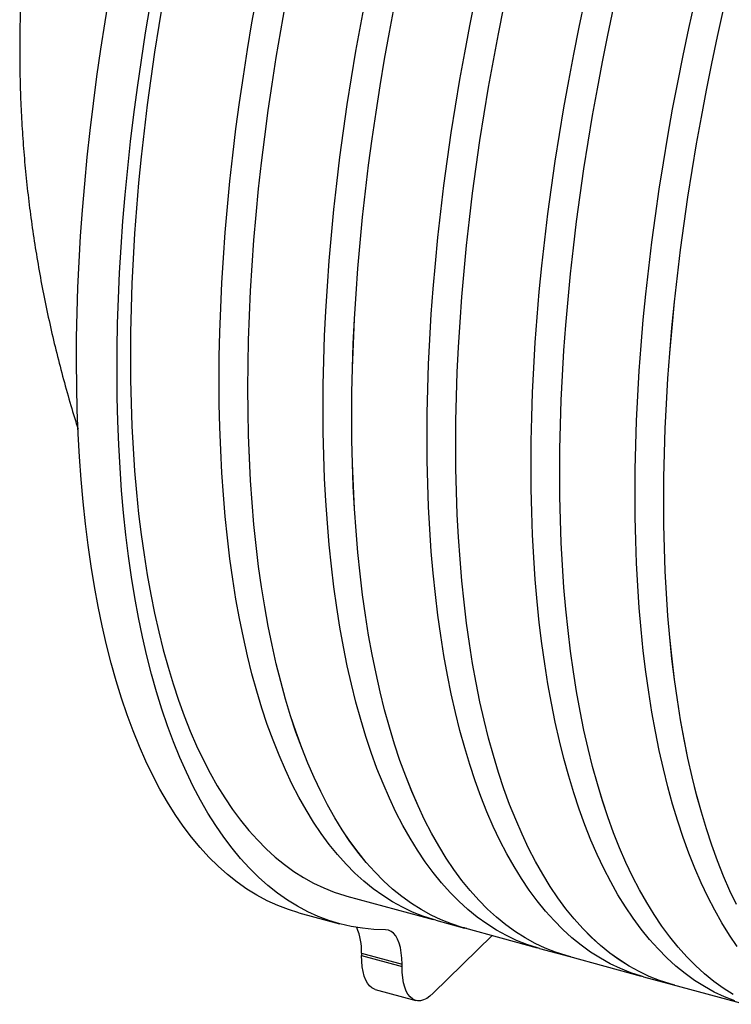
# Paper-space layout 'IWS tootmisjoonis- EcoTank' of a CAD drawing. Units: millimetres. Extents: x 10 to 410, y 3 to 287.
# Drawn here: x 65 to 80, y 37 to 58 of the extents above; entities that cross this region are included whole.
import ezdxf

# ---------------------------------------------------------------- set-up
doc = ezdxf.new("R2010")
doc.units = ezdxf.units.MM

psp = doc.layouts.new('IWS tootmisjoonis- EcoTank')

# ---------------------------------------------------------------- linework, layer by layer
at = {"color": 7, "linetype": 'Continuous', "lineweight": 30}
for p, q in [((72.08492, 39.75419), (73.89429, 39.26244)), ((71.07852, 39.40594), (71.92756, 39.17519)), ((73.94563, 39.24807), (74.54704, 39.08463)), ((74.54714, 39.08501), (76.0735, 38.67018)), ((75.13285, 38.92583), (73.89363, 37.71631)), ((76.12484, 38.65581), (76.72624, 38.49236)), ((72.39121, 38.5551), (73.24025, 38.32435)), ((72.39121, 38.5551), (72.39121, 38.50938)), ((72.39121, 38.50938), (73.24025, 38.27863)), ((76.72635, 38.49275), (78.2527, 38.07792)), ((73.24025, 38.27863), (73.24025, 38.32435)), ((78.30404, 38.06355), (78.90545, 37.9001)), ((72.67742, 37.7961), (73.52646, 37.56535)), ((78.90555, 37.90049), (80.43191, 37.48566))]:
    psp.add_line(p, q, dxfattribs=at)
at = {"color": 7, "linetype": 'Continuous', "lineweight": 30, "flags": 128}
for points in [[(71.07852, 39.40594), (70.86042, 39.4726), (70.63555, 39.55735), (70.41511, 39.65715), (70.19924, 39.77193), (69.9881, 39.90163), (69.78182, 40.04614), (69.58056, 40.20536), (69.38445, 40.3792), (69.19363, 40.56752), (69.00823, 40.77019), (68.82837, 40.98709), (68.65418, 41.21806), (68.48578, 41.46293), (68.32329, 41.72155), (68.16682, 41.99372), (68.01647, 42.27928), (67.87235, 42.57801), (67.73456, 42.88971), (67.60319, 43.21417), (67.47834, 43.55117), (67.36008, 43.90047), (67.24851, 44.26183), (67.14369, 44.635), (67.04571, 45.01973), (66.95462, 45.41574), (66.8705, 45.82278), (66.79339, 46.24055), (66.72336, 46.66877), (66.66044, 47.10715), (66.60469, 47.55538), (66.55614, 48.01315), (66.51483, 48.48015), (66.48077, 48.95606), (66.45401, 49.44054), (66.43455, 49.93327), (66.42241, 50.43391), (66.4176, 50.9421), (66.42012, 51.45751), (66.42997, 51.97977), (66.44714, 52.50852), (66.47162, 53.04341), (66.50339, 53.58406), (66.54244, 54.1301), (66.58873, 54.68115), (66.64223, 55.23684), (66.70291, 55.79678), (66.77072, 56.36059), (66.84562, 56.92787), (66.92756, 57.49824), (67.01647, 58.0713), (67.11231, 58.64666)], [(69.4072, 50.55889), (69.41075, 51.06048), (69.4214, 51.56867), (69.43914, 52.08309), (69.46396, 52.6034), (69.49584, 53.12924), (69.53476, 53.66025), (69.58069, 54.19606), (69.63361, 54.73631), (69.69347, 55.28063), (69.76024, 55.82865), (69.83386, 56.37998), (69.91429, 56.93425), (70.00148, 57.49109), (70.09536, 58.0501), (70.19587, 58.61091)], [(72.89467, 39.04559), (72.65005, 39.0544), (72.40906, 39.07845), (72.17186, 39.11773), (71.93861, 39.17221), (71.70947, 39.24185), (71.4846, 39.32659), (71.26415, 39.4264), (71.04828, 39.54118), (70.83714, 39.67088), (70.63086, 39.81539), (70.4296, 39.97461), (70.2335, 40.14844), (70.04267, 40.33677), (69.85727, 40.53944), (69.67741, 40.75634), (69.50322, 40.9873), (69.33483, 41.23218), (69.17233, 41.49079), (69.01586, 41.76297), (68.86551, 42.04852), (68.72139, 42.34726), (68.5836, 42.65896), (68.45223, 42.98342), (68.32738, 43.32042), (68.20912, 43.66972), (68.09755, 44.03108), (67.99274, 44.40425), (67.89475, 44.78897), (67.80367, 45.18499), (67.71954, 45.59203), (67.64243, 46.0098), (67.5724, 46.43802), (67.50948, 46.8764), (67.45373, 47.32463), (67.40518, 47.7824), (67.36387, 48.2494), (67.32982, 48.72531), (67.30305, 49.20979), (67.28359, 49.70252), (67.27145, 50.20316), (67.26664, 50.71135), (67.26916, 51.22676), (67.27901, 51.74902), (67.29618, 52.27777), (67.32066, 52.81266), (67.35243, 53.35331), (67.39148, 53.89935), (67.43777, 54.4504), (67.49127, 55.00609), (67.55195, 55.56603), (67.61976, 56.12983), (67.69466, 56.69712), (67.7766, 57.26749), (67.86552, 57.84055), (67.96135, 58.41591)], [(68.23472, 58.55588), (68.14084, 57.99687), (68.05366, 57.44005), (67.97322, 56.88579), (67.8996, 56.33446), (67.83284, 55.78646), (67.77298, 55.24215), (67.72006, 54.70191), (67.67413, 54.16611), (67.63521, 53.63511), (67.60333, 53.10928), (67.57851, 52.58898), (67.56077, 52.07456), (67.55012, 51.56639), (67.54657, 51.0648), (67.55012, 50.57014), (67.56077, 50.08275), (67.57851, 49.60296), (67.60333, 49.13111), (67.63521, 48.66751), (67.67413, 48.21249), (67.72006, 47.76635), (67.77298, 47.3294), (67.83284, 46.90194), (67.8996, 46.48427), (67.97322, 46.07666), (68.05366, 45.67941), (68.14084, 45.29278), (68.23472, 44.91703), (68.33523, 44.55242), (68.44229, 44.19921), (68.55585, 43.85764), (68.67581, 43.52794), (68.8021, 43.21033), (68.93463, 42.90503), (69.07331, 42.61226), (69.21805, 42.33221), (69.36874, 42.06508), (69.52528, 41.81104), (69.68756, 41.57028), (69.85548, 41.34296), (70.02892, 41.12922), (70.20775, 40.92923), (70.39187, 40.74312), (70.58113, 40.57101), (70.77542, 40.41302), (70.97459, 40.26926), (71.17851, 40.13983), (71.38705, 40.02482), (71.60005, 39.92431), (71.81738, 39.83836), (72.03888, 39.76704), (72.08492, 39.75419)], [(70.0086, 50.39544), (70.01215, 50.89704), (70.0228, 51.40522), (70.04054, 51.91964), (70.06536, 52.43995), (70.09724, 52.96579), (70.13616, 53.4968), (70.1821, 54.03261), (70.23501, 54.57287), (70.29487, 55.11718), (70.36164, 55.6652), (70.43527, 56.21653), (70.5157, 56.7708), (70.60289, 57.32764), (70.69677, 57.88665), (70.79727, 58.44746)], [(70.00879, 50.39562), (70.01234, 50.89721), (70.02299, 51.40538), (70.04073, 51.9198), (70.06555, 52.4401), (70.09743, 52.96593), (70.13635, 53.49693), (70.18228, 54.03273), (70.2352, 54.57297), (70.29506, 55.11728), (70.36182, 55.66528), (70.43544, 56.21661), (70.51588, 56.77087), (70.60306, 57.32769), (70.69694, 57.8867), (70.79745, 58.4475)], [(71.58641, 49.96662), (71.58996, 50.46822), (71.60061, 50.97641), (71.61834, 51.49083), (71.64316, 52.01114), (71.67504, 52.53698), (71.71396, 53.06799), (71.7599, 53.6038), (71.81281, 54.14405), (71.87268, 54.68837), (71.93944, 55.23638), (72.01307, 55.78772), (72.0935, 56.34199), (72.18069, 56.89882), (72.27457, 57.45784), (72.37508, 58.01865), (72.48215, 58.58087)], [(72.18781, 49.80318), (72.19136, 50.30477), (72.20201, 50.81296), (72.21975, 51.32738), (72.24457, 51.84769), (72.27645, 52.37353), (72.31537, 52.90454), (72.3613, 53.44035), (72.41422, 53.9806), (72.47408, 54.52492), (72.54085, 55.07294), (72.61447, 55.62427), (72.69491, 56.17854), (72.78209, 56.73538), (72.87597, 57.29439), (72.97648, 57.8552), (73.08355, 58.41742)], [(72.188, 49.80336), (72.19155, 50.30495), (72.2022, 50.81312), (72.21994, 51.32754), (72.24475, 51.84784), (72.27663, 52.37367), (72.31555, 52.90467), (72.36149, 53.44047), (72.4144, 53.98071), (72.47426, 54.52502), (72.54103, 55.07302), (72.61465, 55.62435), (72.69508, 56.17861), (72.78227, 56.73543), (72.87615, 57.29444), (72.97665, 57.85524), (73.08372, 58.41745)], [(73.76561, 49.37436), (73.76916, 49.87596), (73.77981, 50.38415), (73.79755, 50.89857), (73.82237, 51.41888), (73.85425, 51.94472), (73.89317, 52.47573), (73.93911, 53.01154), (73.99202, 53.55179), (74.05188, 54.09611), (74.11865, 54.64412), (74.19227, 55.19546), (74.27271, 55.74973), (74.35989, 56.30656), (74.45377, 56.86558), (74.55428, 57.42639), (74.66135, 57.98861), (74.77491, 58.55186)], [(75.94482, 48.7821), (75.94837, 49.2837), (75.95902, 49.79189), (75.97676, 50.30631), (76.00158, 50.82662), (76.03346, 51.35246), (76.07238, 51.88347), (76.11831, 52.41928), (76.17123, 52.95953), (76.23109, 53.50385), (76.29786, 54.05186), (76.37148, 54.60319), (76.45191, 55.15747), (76.5391, 55.7143), (76.63298, 56.27332), (76.73349, 56.83413), (76.84056, 57.39635), (76.95412, 57.9596), (77.07408, 58.52349)], [(78.12402, 48.18984), (78.12758, 48.69144), (78.13822, 49.19962), (78.15596, 49.71405), (78.18078, 50.23436), (78.21266, 50.7602), (78.25158, 51.2912), (78.29752, 51.82702), (78.35043, 52.36727), (78.4103, 52.91159), (78.47706, 53.4596), (78.55069, 54.01093), (78.63112, 54.56521), (78.71831, 55.12204), (78.81219, 55.68105), (78.9127, 56.24186), (79.01977, 56.80409), (79.13332, 57.36734), (79.25329, 57.93123), (79.37958, 58.49537)], [(74.36702, 49.21091), (74.37057, 49.71251), (74.38122, 50.2207), (74.39896, 50.73512), (74.42377, 51.25543), (74.45565, 51.78127), (74.49458, 52.31228), (74.54051, 52.84809), (74.59343, 53.38834), (74.65329, 53.93266), (74.72005, 54.48067), (74.79368, 55.03201), (74.87411, 55.58628), (74.9613, 56.14311), (75.05518, 56.70213), (75.15569, 57.26294), (75.26276, 57.82516), (75.37631, 58.38841)], [(74.3672, 49.2111), (74.37075, 49.71269), (74.3814, 50.22086), (74.39914, 50.73528), (74.42396, 51.25558), (74.45584, 51.78141), (74.49476, 52.3124), (74.54069, 52.84821), (74.59361, 53.38845), (74.65347, 53.93276), (74.72023, 54.48076), (74.79386, 55.03208), (74.87429, 55.58635), (74.96147, 56.14317), (75.05535, 56.70218), (75.15586, 57.26298), (75.26293, 57.82519), (75.37648, 58.38843)], [(76.54622, 48.61865), (76.54977, 49.12025), (76.56042, 49.62844), (76.57816, 50.14286), (76.60298, 50.66317), (76.63486, 51.18901), (76.67378, 51.72002), (76.71972, 52.25583), (76.77263, 52.79608), (76.83249, 53.3404), (76.89926, 53.88841), (76.97288, 54.43975), (77.05332, 54.99402), (77.1405, 55.55085), (77.23438, 56.10987), (77.33489, 56.67068), (77.44196, 57.2329), (77.55552, 57.79615), (77.67549, 58.36004)], [(76.54641, 48.61883), (76.54996, 49.12042), (76.56061, 49.6286), (76.57835, 50.14301), (76.60317, 50.66332), (76.63505, 51.18914), (76.67397, 51.72014), (76.7199, 52.25595), (76.77281, 52.79619), (76.83267, 53.3405), (76.89944, 53.8885), (76.97306, 54.43982), (77.0535, 54.99409), (77.14068, 55.55091), (77.23456, 56.10991), (77.33507, 56.67071), (77.44213, 57.23293), (77.55569, 57.79617), (77.67565, 58.36005)], [(78.72543, 48.02639), (78.72898, 48.52799), (78.73963, 49.03617), (78.75737, 49.5506), (78.78219, 50.07091), (78.81407, 50.59675), (78.85299, 51.12776), (78.89892, 51.66357), (78.95184, 52.20382), (79.0117, 52.74814), (79.07847, 53.29615), (79.15209, 53.84748), (79.23252, 54.40176), (79.31971, 54.95859), (79.41359, 55.51761), (79.5141, 56.07842), (79.62117, 56.64064), (79.73473, 57.20389), (79.85469, 57.76778), (79.98098, 58.33192)], [(78.72562, 48.02657), (78.72917, 48.52816), (78.73981, 49.03634), (78.75755, 49.55075), (78.78237, 50.07105), (78.81425, 50.59688), (78.85317, 51.12788), (78.89911, 51.66369), (78.95202, 52.20393), (79.01188, 52.74824), (79.07865, 53.29624), (79.15227, 53.84756), (79.2327, 54.40182), (79.31989, 54.95865), (79.41376, 55.51765), (79.51427, 56.07845), (79.62134, 56.64067), (79.73489, 57.2039), (79.85486, 57.76779), (79.98115, 58.33192)], [(73.94563, 39.24807), (73.89959, 39.26092), (73.67808, 39.33225), (73.46075, 39.4182), (73.24775, 39.51871), (73.03921, 39.63372), (72.83528, 39.76315), (72.6361, 39.90691), (72.44181, 40.06491), (72.25255, 40.23702), (72.06843, 40.42314), (71.88959, 40.62313), (71.71615, 40.83687), (71.54823, 41.0642), (71.38594, 41.30496), (71.2294, 41.559), (71.07871, 41.82614), (70.93397, 42.1062), (70.79529, 42.39897), (70.66275, 42.70427), (70.53646, 43.02189), (70.4165, 43.3516), (70.30294, 43.69318), (70.19587, 44.0464), (70.09536, 44.41101), (70.00148, 44.78676), (69.91429, 45.1734), (69.83386, 45.57066), (69.76024, 45.97827), (69.69347, 46.39596), (69.63361, 46.82342), (69.58069, 47.26038), (69.53476, 47.70652), (69.49584, 48.16156), (69.46396, 48.62516), (69.43914, 49.09703), (69.4214, 49.57682), (69.41075, 50.06422), (69.4072, 50.55889)], [(74.59859, 39.07103), (74.50099, 39.09747), (74.27949, 39.1688), (74.06216, 39.25475), (73.84915, 39.35526), (73.64061, 39.47028), (73.43668, 39.59971), (73.23751, 39.74347), (73.04322, 39.90146), (72.85395, 40.07357), (72.66984, 40.25969), (72.491, 40.45968), (72.31756, 40.67342), (72.14963, 40.90075), (71.98735, 41.14152), (71.8308, 41.39556), (71.68011, 41.66269), (71.53537, 41.94275), (71.39669, 42.23552), (71.26416, 42.54083), (71.13787, 42.85844), (71.0179, 43.18815), (70.90434, 43.52973), (70.79727, 43.88295), (70.69677, 44.24756), (70.60289, 44.62331), (70.5157, 45.00995), (70.43527, 45.40721), (70.36164, 45.81483), (70.29487, 46.23251), (70.23501, 46.65997), (70.1821, 47.09693), (70.13616, 47.54308), (70.09724, 47.99811), (70.06536, 48.46171), (70.04054, 48.93358), (70.0228, 49.41337), (70.01215, 49.90077), (70.0086, 50.39544)], [(74.54714, 39.08501), (74.5011, 39.09786), (74.2796, 39.16918), (74.06227, 39.25513), (73.84927, 39.35564), (73.64073, 39.47065), (73.43681, 39.60008), (73.23764, 39.74384), (73.04335, 39.90183), (72.85409, 40.07394), (72.66997, 40.26005), (72.49114, 40.46005), (72.3177, 40.67378), (72.14978, 40.9011), (71.9875, 41.14186), (71.83096, 41.3959), (71.68027, 41.66303), (71.53553, 41.94308), (71.39685, 42.23585), (71.26432, 42.54115), (71.13803, 42.85876), (71.01807, 43.18846), (70.90451, 43.53004), (70.79745, 43.88325), (70.69694, 44.24785), (70.60306, 44.6236), (70.51588, 45.01023), (70.43544, 45.40749), (70.36182, 45.81509), (70.29506, 46.23276), (70.2352, 46.66022), (70.18228, 47.09717), (70.13635, 47.54331), (70.09743, 47.99833), (70.06555, 48.46193), (70.04073, 48.93379), (70.02299, 49.41357), (70.01234, 49.90096), (70.00879, 50.39562)], [(76.12484, 38.65581), (76.07879, 38.66866), (75.85729, 38.73998), (75.63996, 38.82593), (75.42695, 38.92645), (75.21841, 39.04146), (75.01449, 39.17089), (74.81531, 39.31465), (74.62102, 39.47264), (74.43175, 39.64476), (74.24764, 39.83088), (74.0688, 40.03087), (73.89536, 40.24461), (73.72744, 40.47194), (73.56515, 40.7127), (73.4086, 40.96674), (73.25791, 41.23388), (73.11318, 41.51393), (72.97449, 41.80671), (72.84196, 42.11201), (72.71567, 42.42963), (72.5957, 42.75934), (72.48215, 43.10092), (72.37508, 43.45413), (72.27457, 43.81874), (72.18069, 44.1945), (72.0935, 44.58114), (72.01307, 44.9784), (71.93944, 45.38601), (71.87268, 45.80369), (71.81281, 46.23116), (71.7599, 46.66812), (71.71396, 47.11426), (71.67504, 47.5693), (71.64316, 48.0329), (71.61834, 48.50476), (71.60061, 48.98456), (71.58996, 49.47196), (71.58641, 49.96662)], [(76.77779, 38.47877), (76.6802, 38.50521), (76.45869, 38.57654), (76.24136, 38.66249), (76.02836, 38.763), (75.81982, 38.87801), (75.61589, 39.00744), (75.41671, 39.1512), (75.22243, 39.3092), (75.03316, 39.48131), (74.84904, 39.66743), (74.6702, 39.86742), (74.49676, 40.08116), (74.32884, 40.30849), (74.16655, 40.54925), (74.01001, 40.80329), (73.85932, 41.07043), (73.71458, 41.35049), (73.5759, 41.64326), (73.44336, 41.94856), (73.31707, 42.26618), (73.19711, 42.59589), (73.08355, 42.93747), (72.97648, 43.29068), (72.87597, 43.6553), (72.78209, 44.03105), (72.69491, 44.41769), (72.61447, 44.81495), (72.54085, 45.22256), (72.47408, 45.64025), (72.41422, 46.06771), (72.3613, 46.50467), (72.31537, 46.95081), (72.27645, 47.40585), (72.24457, 47.86945), (72.21975, 48.34132), (72.20201, 48.82111), (72.19136, 49.30851), (72.18781, 49.80318)], [(76.72635, 38.49275), (76.6803, 38.5056), (76.4588, 38.57692), (76.24148, 38.66287), (76.02847, 38.76338), (75.81994, 38.87839), (75.61601, 39.00782), (75.41684, 39.15158), (75.22256, 39.30957), (75.03329, 39.48168), (74.84918, 39.66779), (74.67034, 39.86778), (74.49691, 40.08152), (74.32899, 40.30884), (74.1667, 40.5496), (74.01016, 40.80364), (73.85947, 41.07077), (73.71474, 41.35082), (73.57606, 41.64359), (73.44353, 41.94889), (73.31724, 42.2665), (73.19728, 42.5962), (73.08372, 42.93777), (72.97665, 43.29098), (72.87615, 43.65559), (72.78227, 44.03134), (72.69508, 44.41797), (72.61465, 44.81522), (72.54103, 45.22283), (72.47426, 45.6405), (72.4144, 46.06796), (72.36149, 46.50491), (72.31555, 46.95105), (72.27663, 47.40607), (72.24475, 47.86967), (72.21994, 48.34152), (72.2022, 48.82131), (72.19155, 49.3087), (72.188, 49.80336)], [(78.30404, 38.06355), (78.258, 38.0764), (78.0365, 38.14772), (77.81917, 38.23367), (77.60616, 38.33419), (77.39762, 38.4492), (77.19369, 38.57863), (76.99452, 38.72239), (76.80023, 38.88038), (76.61096, 39.0525), (76.42684, 39.23861), (76.248, 39.43861), (76.07456, 39.65235), (75.90664, 39.87967), (75.74435, 40.12044), (75.58781, 40.37448), (75.43712, 40.64162), (75.29238, 40.92167), (75.1537, 41.21445), (75.02117, 41.51975), (74.89487, 41.83736), (74.77491, 42.16708), (74.66135, 42.50866), (74.55428, 42.86187), (74.45377, 43.22648), (74.35989, 43.60224), (74.27271, 43.98888), (74.19227, 44.38614), (74.11865, 44.79375), (74.05188, 45.21143), (73.99202, 45.6389), (73.93911, 46.07585), (73.89317, 46.522), (73.85425, 46.97703), (73.82237, 47.44064), (73.79755, 47.9125), (73.77981, 48.3923), (73.76916, 48.8797), (73.76561, 49.37436)], [(78.957, 37.88651), (78.85941, 37.91295), (78.6379, 37.98427), (78.42057, 38.07022), (78.20756, 38.17074), (77.99902, 38.28575), (77.7951, 38.41518), (77.59592, 38.55894), (77.40163, 38.71693), (77.21236, 38.88905), (77.02825, 39.07517), (76.84941, 39.27516), (76.67597, 39.4889), (76.50805, 39.71623), (76.34576, 39.95699), (76.18921, 40.21103), (76.03852, 40.47817), (75.89379, 40.75822), (75.7551, 41.051), (75.62257, 41.3563), (75.49628, 41.67392), (75.37631, 42.00363), (75.26276, 42.34521), (75.15569, 42.69842), (75.05518, 43.06303), (74.9613, 43.43879), (74.87411, 43.82543), (74.79368, 44.22269), (74.72005, 44.6303), (74.65329, 45.04798), (74.59343, 45.47545), (74.54051, 45.91241), (74.49458, 46.35855), (74.45565, 46.81359), (74.42377, 47.27719), (74.39896, 47.74905), (74.38122, 48.22885), (74.37057, 48.71625), (74.36702, 49.21091)], [(78.90555, 37.90049), (78.85951, 37.91334), (78.63801, 37.98466), (78.42068, 38.07061), (78.20768, 38.17112), (77.99914, 38.28613), (77.79522, 38.41556), (77.59605, 38.55932), (77.40176, 38.7173), (77.2125, 38.88942), (77.02839, 39.07553), (76.84955, 39.27552), (76.67611, 39.48925), (76.50819, 39.71658), (76.34591, 39.95734), (76.18937, 40.21138), (76.03868, 40.47851), (75.89395, 40.75856), (75.75527, 41.05133), (75.62274, 41.35663), (75.49645, 41.67423), (75.37648, 42.00394), (75.26293, 42.34551), (75.15586, 42.69872), (75.05535, 43.06333), (74.96147, 43.43907), (74.87429, 43.82571), (74.79386, 44.22296), (74.72023, 44.63057), (74.65347, 45.04824), (74.59361, 45.4757), (74.54069, 45.91265), (74.49476, 46.35879), (74.45584, 46.81381), (74.42396, 47.27741), (74.39914, 47.74926), (74.3814, 48.22905), (74.37075, 48.71644), (74.3672, 49.2111)], [(80.2157, 37.55546), (79.99837, 37.64141), (79.78536, 37.74193), (79.57683, 37.85694), (79.3729, 37.98637), (79.17372, 38.13013), (78.97943, 38.28812), (78.79017, 38.46023), (78.60605, 38.64635), (78.42721, 38.84635), (78.25377, 39.06008), (78.08585, 39.28741), (77.92356, 39.52818), (77.76702, 39.78222), (77.61632, 40.04936), (77.47159, 40.32941), (77.33291, 40.62219), (77.20037, 40.92749), (77.07408, 41.2451), (76.95412, 41.57481), (76.84056, 41.91639), (76.73349, 42.26961), (76.63298, 42.63422), (76.5391, 43.00998), (76.45191, 43.39662), (76.37148, 43.79388), (76.29786, 44.20149), (76.23109, 44.61917), (76.17123, 45.04664), (76.11831, 45.48359), (76.07238, 45.92974), (76.03346, 46.38477), (76.00158, 46.84838), (75.97676, 47.32024), (75.95902, 47.80004), (75.94837, 48.28743), (75.94482, 48.7821)], [(80.17823, 37.69349), (79.9743, 37.82292), (79.77513, 37.96668), (79.58084, 38.12467), (79.39157, 38.29679), (79.20745, 38.4829), (79.02861, 38.6829), (78.85517, 38.89663), (78.68725, 39.12396), (78.52496, 39.36473), (78.36842, 39.61877), (78.21773, 39.88591), (78.07299, 40.16596), (77.93431, 40.45874), (77.80178, 40.76404), (77.67549, 41.08165), (77.55552, 41.41136), (77.44196, 41.75295), (77.33489, 42.10616), (77.23438, 42.47077), (77.1405, 42.84653), (77.05332, 43.23317), (76.97288, 43.63043), (76.89926, 44.03804), (76.83249, 44.45572), (76.77263, 44.88319), (76.71972, 45.32014), (76.67378, 45.76629), (76.63486, 46.22132), (76.60298, 46.68493), (76.57816, 47.15679), (76.56042, 47.63659), (76.54977, 48.12398), (76.54622, 48.61865)], [(80.17835, 37.69387), (79.97443, 37.8233), (79.77525, 37.96706), (79.58097, 38.12504), (79.39171, 38.29715), (79.20759, 38.48327), (79.02876, 38.68326), (78.85532, 38.89699), (78.6874, 39.12432), (78.52512, 39.36508), (78.36857, 39.61911), (78.21789, 39.88625), (78.07315, 40.1663), (77.93447, 40.45907), (77.80194, 40.76436), (77.67565, 41.08197), (77.55569, 41.41168), (77.44213, 41.75325), (77.33507, 42.10646), (77.23456, 42.47106), (77.14068, 42.84681), (77.0535, 43.23345), (76.97306, 43.6307), (76.89944, 44.03831), (76.83267, 44.45598), (76.77281, 44.88344), (76.7199, 45.32039), (76.67397, 45.76652), (76.63505, 46.22155), (76.60317, 46.68515), (76.57835, 47.157), (76.56061, 47.63679), (76.54996, 48.12418), (76.54641, 48.61883)], [(80.26505, 38.69515), (80.10277, 38.93592), (79.94622, 39.18996), (79.79553, 39.4571), (79.65079, 39.73715), (79.51211, 40.02993), (79.37958, 40.33523), (79.25329, 40.65284), (79.13332, 40.98255), (79.01977, 41.32413), (78.9127, 41.67735), (78.81219, 42.04196), (78.71831, 42.41771), (78.63112, 42.80435), (78.55069, 43.20162), (78.47706, 43.60923), (78.4103, 44.02691), (78.35043, 44.45438), (78.29752, 44.89133), (78.25158, 45.33748), (78.21266, 45.79251), (78.18078, 46.25612), (78.15596, 46.72798), (78.13822, 47.20777), (78.12758, 47.69517), (78.12402, 48.18984)], [(80.2522, 39.5737), (80.11352, 39.86648), (79.98098, 40.17178), (79.85469, 40.48939), (79.73473, 40.8191), (79.62117, 41.16068), (79.5141, 41.5139), (79.41359, 41.87851), (79.31971, 42.25426), (79.23252, 42.64091), (79.15209, 43.03817), (79.07847, 43.44578), (79.0117, 43.86346), (78.95184, 44.29093), (78.89892, 44.72788), (78.85299, 45.17403), (78.81407, 45.62906), (78.78219, 46.09267), (78.75737, 46.56453), (78.73963, 47.04433), (78.72898, 47.53172), (78.72543, 48.02639)], [(80.25236, 39.57404), (80.11368, 39.86681), (79.98115, 40.1721), (79.85486, 40.48971), (79.73489, 40.81942), (79.62134, 41.16099), (79.51427, 41.5142), (79.41376, 41.8788), (79.31989, 42.25455), (79.2327, 42.64118), (79.15227, 43.03844), (79.07865, 43.44604), (79.01188, 43.86372), (78.95202, 44.29118), (78.89911, 44.72812), (78.85317, 45.17426), (78.81425, 45.62929), (78.78237, 46.09289), (78.75755, 46.56474), (78.73981, 47.04452), (78.72917, 47.53191), (78.72562, 48.02657)], [(73.24025, 38.32435), (73.23645, 38.45002), (73.22506, 38.56678), (73.20624, 38.67329), (73.1802, 38.7683), (73.14724, 38.85069), (73.10774, 38.91951), (73.06218, 38.97396), (73.01107, 39.01339), (72.95501, 39.03736), (72.89467, 39.04559)], [(72.67742, 37.7961), (72.66054, 37.80141), (72.60739, 37.82858), (72.55904, 37.8702), (72.516, 37.92581), (72.47875, 37.9948), (72.4477, 38.07641), (72.42319, 38.16976), (72.40549, 38.27381), (72.39479, 38.38743), (72.39121, 38.50938)], [(73.89363, 37.71631), (73.82533, 37.65622), (73.75778, 37.60994), (73.69172, 37.57798), (73.62788, 37.56067), (73.56694, 37.55822), (73.50958, 37.57065), (73.45644, 37.59783), (73.40808, 37.63945), (73.36504, 37.69506), (73.32779, 37.76405), (73.29674, 37.84566), (73.27223, 37.93901), (73.25453, 38.04306), (73.24383, 38.15668), (73.24025, 38.27863)]]:
    psp.add_lwpolyline(points, dxfattribs=at)
at = {"color": 7, "linetype": 'Continuous', "lineweight": 30}
psp.add_arc((71.20833, 38.61561), 1.18443, 357.071427, 23.929482, dxfattribs=at)
psp.add_open_spline([(66.14835, 64.3729), (66.09688, 64.17877), (66.02486, 63.90708), (65.92743, 63.50413), (65.84847, 63.16065), (65.7606, 62.74868), (65.67515, 62.31338), (65.59333, 61.85448), (65.51721, 61.37781), (65.44813, 60.8867), (65.38714, 60.38371), (65.33504, 59.87082), (65.29248, 59.34962), (65.25996, 58.82138), (65.2379, 58.2872), (65.22665, 57.74803), (65.2265, 57.20469), (65.23767, 56.65792), (65.26036, 56.1084), (65.29473, 55.55674), (65.3409, 55.00354), (65.39898, 54.44931), (65.46903, 53.89456), (65.55112, 53.33977), (65.64527, 52.78539), (65.75151, 52.23183), (65.86986, 51.67953), (66.00021, 51.12885), (66.14289, 50.58026), (66.29242, 50.04854), (66.40034, 49.70159), (66.45206, 49.53534)], degree=3, knots=[0, 0, 0, 0, 0.0400477, 0.05604569, 0.08266325, 0.1103256, 0.14004089, 0.17111617, 0.20327373, 0.2362907, 0.27000692, 0.30430208, 0.33908365, 0.37427879, 0.40982894, 0.44568613, 0.48181048, 0.51816839, 0.55473127, 0.59147461, 0.62837722, 0.66542073, 0.70258914, 0.73986846, 0.77724645, 0.81471237, 0.85225676, 0.88987132, 0.9275487, 0.96528245, 1, 1, 1, 1], dxfattribs=at)

doc.saveas('drawing.dxf')
